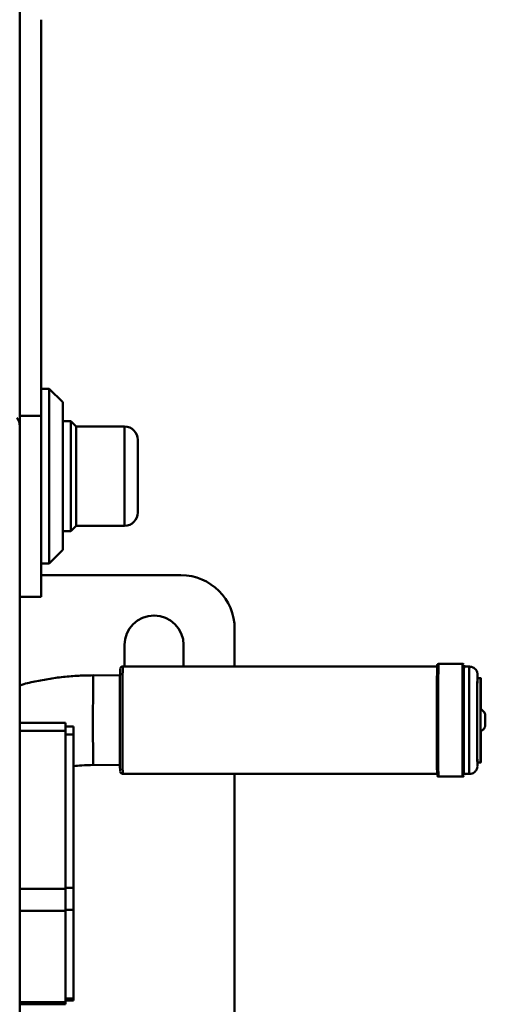
# Paper-space layout 'Лист1' of a CAD drawing. Units: millimetres. Extents: x -4147 to 3829, y -3889 to 3412.
# Drawn here: x -2772 to -2598, y -2020 to -1653 of the extents above; entities that cross this region are included whole.
import ezdxf

# ---------------------------------------------------------------- set-up
doc = ezdxf.new("R2010")
doc.units = ezdxf.units.MM

psp = doc.layouts.new('Лист1')

# ---------------------------------------------------------------- linework, layer by layer
at = {"color": 7, "linetype": 'Continuous', "lineweight": 50}
for p, q in [((-2771.71, -1804.38), (-2771.71, -1073.31)), ((-2763.71, -1800.51), (-2763.71, -1652.95)), ((-2760.71, -1790.51), (-2763.71, -1790.51)), ((-2755.71, -1795.51), (-2760.71, -1790.51)), ((-2760.71, -1793.91), (-2760.71, -1790.51)), ((-2760.71, -1855.51), (-2760.71, -1793.91)), ((-2755.71, -1795.51), (-2755.71, -1798.38)), ((-2763.71, -1800.51), (-2771.71, -1800.51)), ((-2763.71, -1868.01), (-2763.71, -1800.51)), ((-2755.71, -1798.38), (-2755.71, -1850.51)), ((-2771.71, -1805.69), (-2771.71, -1804.38)), ((-2752.71, -1802.51), (-2755.71, -1802.51)), ((-2750.71, -1804.51), (-2752.71, -1802.51)), ((-2752.71, -1843.51), (-2752.71, -1802.51)), ((-2732.71, -1804.51), (-2750.71, -1804.51)), ((-2750.71, -1841.51), (-2750.71, -1804.51)), ((-2771.71, -2182.72), (-2771.71, -1805.69)), ((-2727.71, -1836.51), (-2727.71, -1809.51)), ((-2752.71, -1843.51), (-2750.71, -1841.51)), ((-2750.71, -1841.51), (-2732.71, -1841.51)), ((-2755.71, -1843.51), (-2752.71, -1843.51)), ((-2760.71, -1855.51), (-2755.71, -1850.51)), ((-2763.71, -1855.51), (-2760.71, -1855.51)), ((-2763.71, -1859.91), (-2711.71, -1859.91)), ((-2771.71, -1868.01), (-2763.71, -1868.01)), ((-2691.71, -1879.91), (-2691.71, -1893.95)), ((-2732.71, -1893.91), (-2732.71, -1885.91)), ((-2710.71, -1885.91), (-2710.71, -1893.91)), ((-2616.36, -1893.97), (-2733.33, -1893.94)), ((-2606.83, -1892.98), (-2615.83, -1892.97)), ((-2604.33, -1893.98), (-2606.33, -1893.98)), ((-2734.39, -1897.24), (-2744.33, -1897.23)), ((-2600.14, -1898.23), (-2601.34, -1898.23)), ((-2754.71, -1914.91), (-2771.71, -1914.91)), ((-2754.71, -1914.91), (-2754.71, -1917.91)), ((-2751.71, -1916.28), (-2754.71, -1916.28)), ((-2754.71, -1917.91), (-2754.71, -1976.8)), ((-2751.71, -1916.28), (-2751.71, -1919.28)), ((-2754.71, -1919.28), (-2751.71, -1919.28)), ((-2751.71, -1919.28), (-2751.71, -1976.44)), ((-2744.34, -1930.63), (-2734.4, -1930.64)), ((-2601.34, -1929.73), (-2600.14, -1929.73)), ((-2733.34, -1933.94), (-2616.37, -1933.97)), ((-2691.71, -1933.95), (-2691.71, -2139.91)), ((-2615.85, -1934.97), (-2606.85, -1934.98)), ((-2606.35, -1933.98), (-2604.35, -1933.98)), ((-2754.71, -1976.44), (-2751.71, -1976.44)), ((-2754.71, -1976.8), (-2754.71, -1985)), ((-2751.71, -1976.44), (-2751.71, -1984.63)), ((-2754.71, -1984.63), (-2751.71, -1984.63)), ((-2751.71, -1984.63), (-2751.71, -2017.63)), ((-2754.71, -1985), (-2754.71, -2019)), ((-2754.71, -2017.63), (-2751.71, -2017.63)), ((-2751.71, -2017.63), (-2751.71, -2018.44)), ((-2771.71, -2019.8), (-2754.71, -2019.8)), ((-2754.71, -2018.44), (-2751.71, -2018.44)), ((-2754.71, -2019), (-2754.71, -2019.8))]:
    psp.add_line(p, q, dxfattribs=at)
at = {"color": 8, "linetype": 'Continuous', "lineweight": 50}
for p, q in [((-2732.71, -1841.51), (-2732.71, -1804.51)), ((-2606.84, -1892.98), (-2606.83, -1892.98)), ((-2606.33, -1893.48), (-2606.34, -1893.48)), ((-2604.34, -1893.98), (-2604.33, -1893.98)), ((-2601.34, -1896.98), (-2601.34, -1897)), ((-2601.33, -1897.05), (-2601.34, -1896.98)), ((-2598.45, -1914.75), (-2598.45, -1914.44)), ((-2754.71, -1917.91), (-2771.71, -1917.91)), ((-2601.35, -1930.96), (-2601.34, -1930.96)), ((-2606.35, -1934.47), (-2606.34, -1934.47)), ((-2754.71, -1976.8), (-2771.71, -1976.8)), ((-2754.71, -1985), (-2771.71, -1985)), ((-2754.71, -2019), (-2771.71, -2019))]:
    psp.add_line(p, q, dxfattribs=at)
at = {"color": 7, "linetype": 'Continuous', "lineweight": 50, "flags": 128}
for points in [[(-2734.35, -1932.93), (-2734.36, -1932.82), (-2734.37, -1932.36), (-2734.39, -1931.55), (-2734.4, -1930.42), (-2734.42, -1928.98), (-2734.43, -1927.26), (-2734.44, -1925.29), (-2734.45, -1923.11), (-2734.45, -1920.76), (-2734.46, -1918.28), (-2734.46, -1915.72), (-2734.46, -1913.13), (-2734.46, -1910.55), (-2734.45, -1908.04), (-2734.44, -1905.63), (-2734.44, -1903.38), (-2734.42, -1901.33), (-2734.41, -1899.51), (-2734.4, -1897.96), (-2734.38, -1896.71), (-2734.37, -1895.78), (-2734.35, -1895.19), (-2734.34, -1894.94)], [(-2616.35, -1934.47), (-2616.36, -1934.36), (-2616.38, -1933.9), (-2616.39, -1933.11), (-2616.41, -1931.98), (-2616.42, -1930.55), (-2616.43, -1928.84), (-2616.45, -1926.87), (-2616.45, -1924.68), (-2616.46, -1922.3), (-2616.47, -1919.79), (-2616.47, -1917.17), (-2616.47, -1914.5), (-2616.47, -1911.82), (-2616.47, -1909.18), (-2616.46, -1906.62), (-2616.45, -1904.18), (-2616.44, -1901.91), (-2616.43, -1899.85), (-2616.42, -1898.03), (-2616.4, -1896.49), (-2616.39, -1895.24), (-2616.37, -1894.31), (-2616.35, -1893.72), (-2616.34, -1893.48)], [(-2606.34, -1893.48), (-2606.35, -1893.73), (-2606.37, -1894.32), (-2606.39, -1895.24), (-2606.4, -1896.49), (-2606.42, -1898.04), (-2606.43, -1899.86), (-2606.44, -1901.92), (-2606.45, -1904.18), (-2606.46, -1906.62), (-2606.47, -1909.18), (-2606.47, -1911.82), (-2606.47, -1914.5), (-2606.47, -1917.17), (-2606.47, -1919.79), (-2606.46, -1922.3), (-2606.46, -1924.68), (-2606.45, -1926.87), (-2606.43, -1928.84), (-2606.42, -1930.55), (-2606.41, -1931.99), (-2606.39, -1933.11), (-2606.38, -1933.91), (-2606.36, -1934.36), (-2606.35, -1934.47)], [(-2606.33, -1893.98), (-2606.34, -1893.98), (-2606.35, -1894.23), (-2606.37, -1894.83), (-2606.39, -1895.77), (-2606.4, -1897.03), (-2606.42, -1898.6), (-2606.43, -1900.45), (-2606.44, -1902.53), (-2606.45, -1904.82), (-2606.46, -1907.27), (-2606.46, -1909.84), (-2606.47, -1912.49), (-2606.47, -1915.16), (-2606.47, -1917.81), (-2606.46, -1920.39), (-2606.46, -1922.86), (-2606.45, -1925.17), (-2606.44, -1927.28), (-2606.43, -1929.15), (-2606.41, -1930.75), (-2606.4, -1932.05), (-2606.38, -1933.03), (-2606.37, -1933.67), (-2606.35, -1933.96), (-2606.35, -1933.98)], [(-2606.31, -1893.98), (-2606.32, -1893.59), (-2606.33, -1893.48)], [(-2601.34, -1897), (-2601.35, -1897.23), (-2601.37, -1897.83), (-2601.38, -1898.77), (-2601.4, -1900.04), (-2601.41, -1901.61), (-2601.42, -1903.44), (-2601.43, -1905.5), (-2601.44, -1907.73), (-2601.44, -1910.1), (-2601.45, -1912.55), (-2601.45, -1915.03), (-2601.45, -1917.49), (-2601.44, -1919.88), (-2601.44, -1922.14), (-2601.43, -1924.22), (-2601.42, -1926.09), (-2601.41, -1927.69), (-2601.4, -1929.01), (-2601.38, -1930.01), (-2601.37, -1930.66), (-2601.35, -1930.96), (-2601.35, -1930.96)], [(-2601.34, -1929.73), (-2601.35, -1929.72), (-2601.36, -1929.48), (-2601.38, -1928.89), (-2601.39, -1927.96), (-2601.4, -1926.73), (-2601.41, -1925.21), (-2601.42, -1923.44), (-2601.43, -1921.46), (-2601.44, -1919.31), (-2601.44, -1917.04), (-2601.44, -1914.7), (-2601.44, -1912.35), (-2601.44, -1910.03), (-2601.43, -1907.8), (-2601.42, -1905.71), (-2601.41, -1903.81), (-2601.4, -1902.13), (-2601.39, -1900.71), (-2601.38, -1899.6), (-2601.36, -1898.8), (-2601.35, -1898.34), (-2601.34, -1898.23)], [(-2600.04, -1917.94), (-2600.05, -1920.15), (-2600.06, -1922.24), (-2600.07, -1924.15), (-2600.08, -1925.83), (-2600.09, -1927.24), (-2600.1, -1928.36), (-2600.12, -1929.15), (-2600.13, -1929.61), (-2600.15, -1929.72), (-2600.16, -1929.48), (-2600.18, -1928.89), (-2600.19, -1927.96), (-2600.2, -1926.73), (-2600.21, -1925.21), (-2600.22, -1923.44), (-2600.23, -1921.46), (-2600.24, -1919.31), (-2600.24, -1917.04), (-2600.24, -1914.7), (-2600.24, -1912.35), (-2600.24, -1910.03), (-2600.23, -1907.8), (-2600.22, -1905.71), (-2600.21, -1903.81), (-2600.2, -1902.13), (-2600.19, -1900.71), (-2600.18, -1899.6), (-2600.16, -1898.8), (-2600.15, -1898.34), (-2600.13, -1898.23), (-2600.12, -1898.48), (-2600.1, -1899.07), (-2600.09, -1899.99), (-2600.08, -1901.22), (-2600.07, -1902.74), (-2600.06, -1904.52), (-2600.05, -1906.5), (-2600.04, -1908.65), (-2600.04, -1909.98)]]:
    psp.add_lwpolyline(points, dxfattribs=at)
at = {"color": 8, "linetype": 'Continuous', "lineweight": 50, "flags": 128}
for points in [[(-2733.33, -1893.94), (-2733.34, -1893.94), (-2733.35, -1894.19), (-2733.37, -1894.79), (-2733.39, -1895.73), (-2733.4, -1897), (-2733.41, -1898.57), (-2733.43, -1900.41), (-2733.44, -1902.49), (-2733.45, -1904.78), (-2733.46, -1907.23), (-2733.46, -1909.8), (-2733.46, -1912.45), (-2733.47, -1915.12), (-2733.46, -1917.77), (-2733.46, -1920.35), (-2733.45, -1922.82), (-2733.45, -1925.13), (-2733.44, -1927.24), (-2733.43, -1929.11), (-2733.41, -1930.71), (-2733.4, -1932.01), (-2733.38, -1932.99), (-2733.37, -1933.63), (-2733.35, -1933.92), (-2733.34, -1933.94)], [(-2615.83, -1892.97), (-2615.84, -1892.98), (-2615.85, -1893.23), (-2615.87, -1893.83), (-2615.89, -1894.78), (-2615.9, -1896.06), (-2615.92, -1897.65), (-2615.93, -1899.51), (-2615.94, -1901.62), (-2615.96, -1903.94), (-2615.96, -1906.44), (-2615.97, -1909.06), (-2615.97, -1911.77), (-2615.97, -1914.51), (-2615.97, -1917.25), (-2615.97, -1919.93), (-2615.97, -1922.5), (-2615.96, -1924.94), (-2615.95, -1927.18), (-2615.94, -1929.2), (-2615.92, -1930.96), (-2615.91, -1932.42), (-2615.89, -1933.57), (-2615.88, -1934.39), (-2615.86, -1934.86), (-2615.85, -1934.97)], [(-2606.85, -1934.98), (-2606.86, -1934.86), (-2606.88, -1934.39), (-2606.89, -1933.58), (-2606.91, -1932.43), (-2606.92, -1930.96), (-2606.94, -1929.2), (-2606.95, -1927.18), (-2606.96, -1924.94), (-2606.97, -1922.51), (-2606.97, -1919.93), (-2606.97, -1917.25), (-2606.97, -1914.51), (-2606.97, -1911.77), (-2606.97, -1909.06), (-2606.96, -1906.44), (-2606.96, -1903.95), (-2606.95, -1901.62), (-2606.93, -1899.51), (-2606.92, -1897.65), (-2606.91, -1896.06), (-2606.89, -1894.79), (-2606.87, -1893.84), (-2606.86, -1893.23), (-2606.84, -1892.98)], [(-2604.35, -1933.98), (-2604.35, -1933.96), (-2604.37, -1933.67), (-2604.38, -1933.03), (-2604.4, -1932.05), (-2604.41, -1930.75), (-2604.43, -1929.15), (-2604.44, -1927.28), (-2604.45, -1925.17), (-2604.46, -1922.86), (-2604.46, -1920.39), (-2604.47, -1917.81), (-2604.47, -1915.16), (-2604.47, -1912.49), (-2604.46, -1909.84), (-2604.46, -1907.27), (-2604.45, -1904.82), (-2604.44, -1902.53), (-2604.43, -1900.45), (-2604.42, -1898.6), (-2604.4, -1897.04), (-2604.39, -1895.77), (-2604.37, -1894.83), (-2604.35, -1894.23), (-2604.34, -1893.98)], [(-2744.33, -1897.23), (-2744.35, -1897.35), (-2744.36, -1897.82), (-2744.38, -1898.63), (-2744.39, -1899.76), (-2744.4, -1901.2), (-2744.41, -1902.91), (-2744.42, -1904.85), (-2744.43, -1906.99), (-2744.44, -1909.27), (-2744.44, -1911.66), (-2744.44, -1914.09), (-2744.44, -1916.52), (-2744.44, -1918.9), (-2744.44, -1921.17), (-2744.43, -1923.28), (-2744.42, -1925.2), (-2744.41, -1926.87), (-2744.4, -1928.27), (-2744.38, -1929.37), (-2744.37, -1930.13), (-2744.35, -1930.55), (-2744.34, -1930.63)], [(-2598.44, -1912.45), (-2598.44, -1912.31), (-2598.44, -1912.31), (-2598.43, -1912.56)], [(-2598.44, -1915.5), (-2598.44, -1915.64), (-2598.44, -1915.65), (-2598.44, -1915.64)]]:
    psp.add_lwpolyline(points, dxfattribs=at)
at = {"color": 7, "linetype": 'Continuous', "lineweight": 50}
for centre, radius, start, end in [((-2732.71, -1809.51), 5, 0, 90), ((-2732.71, -1836.51), 5, 270, 0), ((-2711.71, -1879.91), 20, 0, 90), ((-2721.71, -1885.91), 11, 0, 180), ((-2627.78, -1898.32), 26.49, 0.2108, 2.7572), ((-2366.93, -1914.05), 233.25, 179.0006, 180.9659), ((-2768.46, -1913.91), 170.03, 359.4667, 0.4558), ((-2618.8, -1929.83), 17.5, 356.2819, 0.3253), ((-2609.65, -1934.04), 3.34, 352.5433, 1.1291)]:
    psp.add_arc(centre, radius, start, end, dxfattribs=at)
psp.add_ellipse((-2781.71, -1804.38), major_axis=(10, 0), ratio=0.700208, start_param=0, end_param=0.455599, dxfattribs=at)
for points, knots in [([(-2733.33, -1893.95), (-2733.38, -1893.95), (-2733.54, -1893.93), (-2733.78, -1894.03), (-2734.02, -1894.19), (-2734.17, -1894.37), (-2734.25, -1894.54), (-2734.29, -1894.64), (-2734.3, -1894.69), (-2734.31, -1894.7)], [0, 0, 0, 0, 0.092563, 0.328383, 0.518431, 0.68024, 0.816388, 0.92704, 1, 1, 1, 1]), ([(-2616.25, -1893.2), (-2616.25, -1893.2), (-2616.28, -1893.24), (-2616.3, -1893.29), (-2616.32, -1893.33), (-2616.32, -1893.35), (-2616.32, -1893.36)], [0, 0, 0, 0, 0.080351, 0.394211, 0.759863, 1, 1, 1, 1]), ([(-2615.83, -1892.98), (-2615.87, -1892.98), (-2615.97, -1892.98), (-2616.1, -1893.04), (-2616.2, -1893.12), (-2616.24, -1893.18), (-2616.25, -1893.2)], [0, 0, 0, 0, 0.220653, 0.545778, 0.816919, 1, 1, 1, 1]), ([(-2606.42, -1893.2), (-2606.43, -1893.18), (-2606.47, -1893.12), (-2606.59, -1893.03), (-2606.73, -1892.97), (-2606.81, -1892.98), (-2606.84, -1892.98)], [0, 0, 0, 0, 0.1899201, 0.5074405, 0.8546858, 1, 1, 1, 1]), ([(-2601.33, -1896.84), (-2601.34, -1896.81), (-2601.34, -1896.75), (-2601.35, -1896.6), (-2601.39, -1896.35), (-2601.5, -1895.95), (-2601.77, -1895.37), (-2602.27, -1894.74), (-2603.01, -1894.24), (-2603.72, -1893.98), (-2604.18, -1894), (-2604.33, -1894.01)], [0, 0, 0, 0, 0.0828249, 0.1634939, 0.2230374, 0.2996848, 0.4155142, 0.5859456, 0.7447851, 0.9131873, 1, 1, 1, 1]), ([(-2744.33, -1897.23), (-2745.43, -1897.24), (-2748.43, -1897.27), (-2753.32, -1897.57), (-2759.01, -1898.22), (-2764.64, -1899.2), (-2768.88, -1900.12), (-2771.21, -1900.8), (-2771.71, -1900.94)], [0, 0, 0, 0, 0.118466, 0.324725, 0.531002, 0.737277, 0.943552, 1, 1, 1, 1]), ([(-2598.43, -1912.54), (-2598.43, -1912.47), (-2598.44, -1912.33), (-2598.44, -1912.25), (-2598.44, -1912.11), (-2598.47, -1911.87), (-2598.57, -1911.4), (-2598.89, -1910.81), (-2599.42, -1910.31), (-2599.86, -1910.02), (-2600.12, -1909.99), (-2600.13, -1909.98)], [0, 0, 0, 0, 0.100853, 0.208693, 0.236427, 0.271687, 0.413796, 0.604763, 0.793053, 0.991881, 1, 1, 1, 1]), ([(-2598.45, -1914.43), (-2598.45, -1914.31), (-2598.45, -1913.98), (-2598.45, -1913.42), (-2598.45, -1912.85), (-2598.45, -1912.48), (-2598.44, -1912.35), (-2598.44, -1912.31), (-2598.44, -1912.32), (-2598.44, -1912.32)], [0, 0, 0, 0, 0.1304606, 0.3501574, 0.5698678, 0.7889992, 0.9439487, 0.9943082, 1, 1, 1, 1]), ([(-2598.44, -1915.64), (-2598.44, -1915.64), (-2598.44, -1915.64), (-2598.44, -1915.61), (-2598.45, -1915.5), (-2598.45, -1915.2), (-2598.45, -1914.8), (-2598.45, -1914.51), (-2598.45, -1914.43)], [0, 0, 0, 0, 0.008177, 0.089378, 0.271479, 0.554727, 0.870116, 1, 1, 1, 1]), ([(-2600.11, -1917.97), (-2599.89, -1917.87), (-2599.48, -1917.71), (-2599.03, -1917.29), (-2598.74, -1916.87), (-2598.57, -1916.48), (-2598.48, -1916.16), (-2598.45, -1915.93), (-2598.44, -1915.82), (-2598.44, -1915.76), (-2598.44, -1915.68), (-2598.44, -1915.54), (-2598.43, -1915.31), (-2598.43, -1915.05), (-2598.43, -1914.99)], [0, 0, 0, 0, 0.162244, 0.299034, 0.415715, 0.512928, 0.589613, 0.642869, 0.667393, 0.685885, 0.714284, 0.791031, 0.948487, 1, 1, 1, 1]), ([(-2751.71, -1931.06), (-2750.68, -1930.95), (-2748.23, -1930.68), (-2745.77, -1930.65), (-2744.34, -1930.63)], [0, 0, 0, 0, 0.419326, 1, 1, 1, 1]), ([(-2734.32, -1933.15), (-2734.32, -1933.16), (-2734.31, -1933.19), (-2734.28, -1933.3), (-2734.19, -1933.49), (-2734.01, -1933.7), (-2733.73, -1933.87), (-2733.48, -1933.96), (-2733.34, -1933.93), (-2733.32, -1933.93)], [0, 0, 0, 0, 0.064262, 0.18711, 0.325641, 0.515831, 0.73023, 0.963522, 1, 1, 1, 1]), ([(-2604.35, -1933.94), (-2604.15, -1933.94), (-2603.66, -1933.95), (-2602.96, -1933.67), (-2602.34, -1933.25), (-2601.91, -1932.76), (-2601.63, -1932.29), (-2601.47, -1931.86), (-2601.4, -1931.56), (-2601.37, -1931.4), (-2601.37, -1931.35), (-2601.36, -1931.33)], [0, 0, 0, 0, 0.128092, 0.315595, 0.475301, 0.614816, 0.735662, 0.836759, 0.913487, 0.969602, 1, 1, 1, 1]), ([(-2616.28, -1934.72), (-2616.27, -1934.73), (-2616.25, -1934.77), (-2616.18, -1934.86), (-2616.04, -1934.94), (-2615.91, -1934.98), (-2615.84, -1934.97), (-2615.84, -1934.97)], [0, 0, 0, 0, 0.070847, 0.337351, 0.647034, 0.977972, 1, 1, 1, 1]), ([(-2606.82, -1934.97), (-2606.77, -1934.96), (-2606.66, -1934.95), (-2606.54, -1934.88), (-2606.49, -1934.82), (-2606.47, -1934.8)], [0, 0, 0, 0, 0.397711, 0.775272, 1, 1, 1, 1])]:
    psp.add_open_spline(points, degree=3, knots=knots, dxfattribs=at)

doc.saveas('drawing.dxf')
